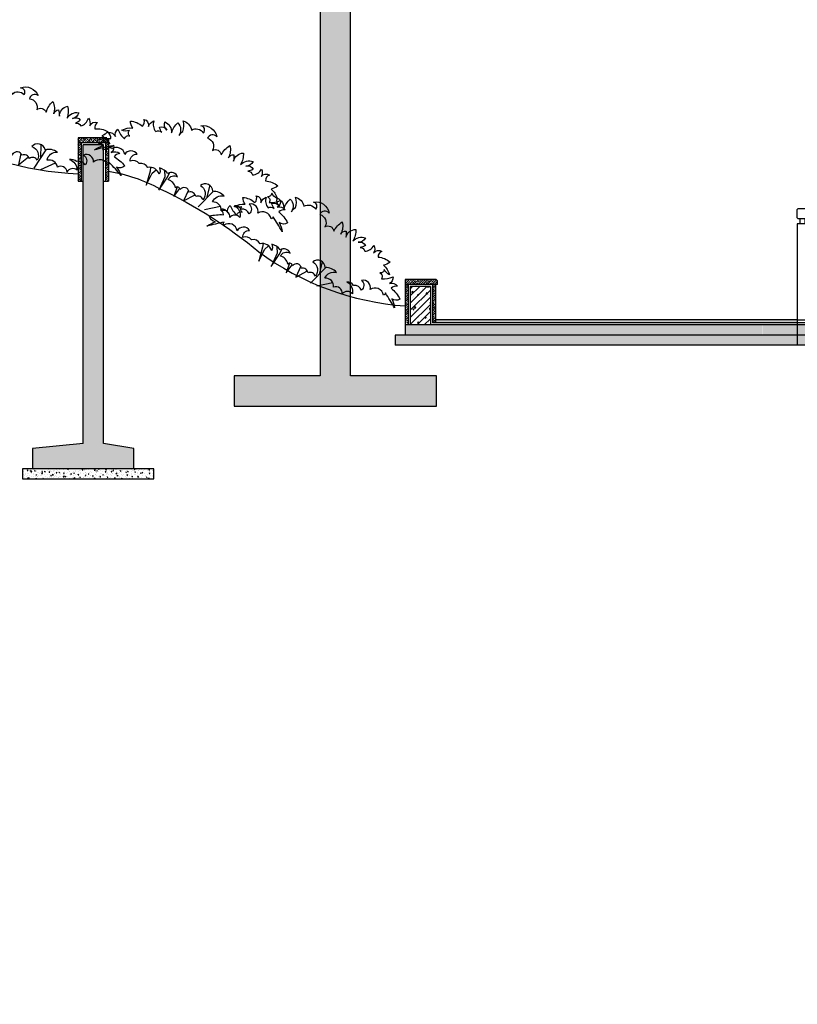
# Model space of a CAD drawing. Units: millimetres. Extents: x 616471947 to 617435336, y 3067791253 to 3069257569.
# Drawn here: x 617191316 to 617198999, y 3068952841 to 3068962570 of the extents above; entities that cross this region are included whole.
import ezdxf
from ezdxf.xclip import XClip

# ---------------------------------------------------------------- set-up
doc = ezdxf.new("R2010")
doc.units = ezdxf.units.MM
doc.header["$LTSCALE"] = 10
doc.header["$MEASUREMENT"] = 0
doc.header["$XCLIPFRAME"] = 0
for name, color, linetype in [('0-绿化', 86, 'Continuous'), ('WL-内轮廓线', 2, 'Continuous'), ('WL-填充', 8, 'Continuous'), ('WL-外轮廓线', 4, 'Continuous'), ('WL-植物', 8, 'Continuous'), ('WL-结构线', 4, 'Continuous')]:
    doc.layers.add(name, color=color, linetype=linetype)
pattern_1 = [(50, (617196710.686, 3068959501.94), (71.726, -6.2752), [7.5, -82.5]), (355, (617196710.686, 3068959501.94), (-13.8751, 75.2192), [6, -66]), (100.4514, (617196716.66, 3068959501.42), (57.8509, 68.94395), [6.374, -70.1142]), (46.1842, (617196710.686, 3068959521.94), (106.7241, -16.5519), [11.25, -123.75]), (96.6356, (617196719.58, 3068959520.56), (93.4663, 97.4118), [9.561, -105.1713]), (351.1842, (617196710.69, 3068959521.94), (93.4662, 97.4119), [9, -99]), (21, (617196720.686, 3068959516.94), (59.6907, -40.2619), [7.5, -82.5]), (326, (617196720.686, 3068959516.94), (24.3315, 72.515), [6, -66]), (71.4514, (617196725.66, 3068959513.587), (84.0223, 32.25305), [6.374, -70.1142]), (37.5, (617196710.686, 3068959501.942), (1.21599, 33.28939), [0, -65.2, 0, -67, 0, -66.25]), (7.5, (617196710.686, 3068959501.94), (26.30695, 39.44117), [0, -38.2, 0, -63.7, 0, -25.25]), (327.5, (617196688.386, 3068959501.942), (53.38224, -2.25549), [0, -25, 0, -78, 0, -103.5]), (317.5, (617196678.386, 3068959501.94), (58.3186, 10.0105), [0, -32.5, 0, -51.8, 0, -73.5])]
pattern_2 = [(45, (618042048.395, 3068985691.185), (-22.4506403, 22.4506403), []), (45, (618042070.845, 3068985691.185), (-22.4506403, 22.4506403), [15.875, -7.9375])]

# ---------------------------------------------------------------- blocks, each defined once
blk = doc.blocks.new('A$C44DB35B9')
at = {"layer": 'WL-外轮廓线', "linetype": 'Continuous', "flags": 128}
blk.add_lwpolyline([(-6693.1, 60842.7, -0.246209), (-4595.7, 51533.5, 0.131971), (-2813.7, 39702.5, -0.207178), (-1939, 32402.4, 0.002422), (-1941.7, 32393.1, 0.181326), (2.4, 16176.7, -0.021622), (3404.9, 2290.2, 0.107227), (7054.4, -11162.6, -0.1636), (8945.4, -17873.5, 0.156257), (11241.9, -26488.2, -0.117137), (13298.5, -33237.6, 0.001661), (13298.9, -33244.2, 0.147411), (16608.6, -41986.5, -0.170711), (20291.6, -52020.1, -0.092576), (18027.7, -67384.5, 0.123374), (17200.2, -87465.7, -0.113072), (17265.4, -97464.2, 0.096104), (17325.1, -110477.5, -0.225753), (11028, -131823, 0.247194), (1691.9, -161584.8, -0.222135), (-3734.6, -191567.4, 0.062489), (-22288.9, -230558.7, 0.062504)], format="xyb", dxfattribs=at)
blk = doc.blocks.new('栏杆1')
blk.add_wipeout([(-50, -1100), (50, -1100), (50, -150), (25, -150), (25, -100), (40, -100), (50, -90), (50, -10), (40, 0), (-40, 0), (-50, -10), (-50, -90), (-40, -100), (-25, -100), (-25, -150), (-50, -150)])
for p, q in [((50, -150), (-50, -150)), ((-50, -150), (-50, -1100)), ((-25, -100), (-25, -150)), ((25, -100), (25, -150)), ((50, -150), (50, -1100)), ((-50, -1100), (50, -1100))]:
    blk.add_line(p, q)
blk.add_lwpolyline([(40, 0), (50, -10), (50, -90), (40, -100), (-40, -100), (-50, -90), (-50, -10), (-40, 0)], close=True)
blk = doc.blocks.new('SHRUB_E12')
blk.add_lwpolyline([(-227.2, 524.7, 0.165601), (-258.5, 604.5, -0.28363), (-166.5, 561.8, -0.415579), (-67.7, 577.5, 0.618255), (-108.1, 624.7, -0.417199), (46.9, 591, 0.588209), (-18.3, 550.6, -0.50106), (58.1, 474.3, -0.534816), (138.9, 469.8, -0.136662), (174.9, 566.3, -0.188325), (201.8, 469.8, -0.350753), (233.2, 508, -0.071071), (251.2, 460.9, -0.341466), (300.6, 552.9, -0.155387), (316.3, 456.4, -0.305177), (401.7, 519.2, -0.315893), (361.2, 463.1, -0.393188), (426.4, 460.9, -0.100817), (392.7, 429.4, -0.365578), (439.8, 416, 0.272763), (489.2, 490, -0.253461), (511.7, 431.7, -0.414111), (570.1, 469.8, 0.337392), (558.8, 413.7, -0.169102), (666.6, 413.7, -0.121033), (626.2, 368.9, -0.150895), (702.6, 317.3, -0.178758), (644.2, 339.7, -0.432759), (624.2, 299.8, -0.482936), (653.1, 260.9, 0.149377), (735.3, 312.7, -0.31606), (729.5, 249.3, -0.309175), (800.2, 256.5, 0.23109), (758.4, 220.5, -0.082742), (859.3, 165.7, -0.336234), (795.9, 141.2, -0.074053), (846.4, 80.7, 0.015459), (729.5, 165.7, -0.303019), (720.9, 142.7, 0.552385), (602.6, 142.7, 0.571072), (508.8, 184.5, -0.455409), (539.1, 109.5, 0.343735), (464.1, 121.1, 0.24835), (402.1, 125.4, -0.338127), (481.4, 53.3, 0.482654), (403.8, 19.7, 0.57845), (318, 43.9, 0.468158), (223.4, 83.4, -0.395181), (293.8, 164.8, 0.229308), (190.4, 164.8, 0.637156), (78.3, 169.1, -0.467961), (144.3, 68.1, 0.452123), (78.3, 70.3, 0.44764), (12.3, 83.4, 0.698107), (-62.5, 74.7, 0.615036), (-104.2, 72.5, 0.296198), (-185.6, 109.8, -0.452032), (-121.8, 162.6, 0.483142), (-207.6, 156, 0.168971), (-289, 171.3, -0.219754), (-269.2, 123, 0.386237), (-379.1, 138.1, 0.330286), (-456.3, 141.2, 0.343735), (-531.3, 129.7, -0.455409), (-501, 204.6, 0.571072), (-594.8, 162.8, 0.552385), (-713.1, 162.8, -0.303019), (-721.7, 185.9, 0.015459), (-838.5, 100.8, -0.074053), (-788.1, 161.4, -0.336234), (-851.5, 185.9, -0.082742), (-750.6, 240.6, 0.23109), (-792.4, 276.7, -0.309175), (-721.7, 269.4, -0.31606), (-727.5, 332.9, 0.149377), (-645.3, 281, -0.482936), (-616.4, 319.9, -0.432759), (-636.4, 359.8, -0.178758), (-694.8, 337.4, -0.150895), (-618.4, 389, -0.121033), (-658.8, 433.9, -0.169102), (-551, 433.9, 0.337392), (-562.3, 490, -0.414111), (-503.9, 451.8, -0.253461), (-481.4, 510.1, 0.272763), (-432, 436.1, -0.365578), (-384.9, 449.6, -0.100817), (-418.5, 481, -0.393188), (-353.4, 483.2, -0.315893), (-393.8, 539.3, -0.305177), (-308.5, 476.5, -0.155387), (-292.8, 573, -0.341466), (-243.4, 481, -0.065666), (-227.2, 524.7)], format="xyb")
for points in [[(-241.8, 169.4), (-219.8, 120.9), (-221.6, 0), (-199.3, 117.2), (-194.5, 169.5)], [(195.3, 167), (129.1, 0)], [(148.9, 200.9), (166.2, 93.7)], [(-357.1, 148.8), (-348.2, 119.1), (-333.3, 0), (-325.9, 107.9), (-308.6, 147.7)], [(-94.2, 83.5), (-87.6, 0), (-66.8, 80.1)], [(1.7, 96.5), (0, 0), (67.5, 82.7)], [(187.4, 0), (296.8, 75.6)]]:
    blk.add_lwpolyline(points)

msp = doc.modelspace()

# ---------------------------------------------------------------- hatches: boundary and pattern name
at = {"layer": 'WL-填充'}
h = msp.add_hatch(dxfattribs=at)
h.set_pattern_fill('钢筋混凝土', color=256, scale=20)
h.set_pattern_definition([(45, (618060573.337, 3069004383.627), (-35.355339, 35.355339), []), (50, (618060573.34, 3069004383.63), (143.452037, -12.550427), [15, -165]), (355, (618060573.34, 3069004383.63), (-27.750267, 150.438427), [12, -132]), (100.4514, (618060585.29, 3069004382.58), (115.701876, 137.887908), [12.748038, -140.228422]), (46.1842, (618060573.34, 3069004423.63), (213.44821, -33.103803), [22.5, -247.5]), (96.6356, (618060591.12, 3069004420.87), (186.93254, 194.823574), [19.12206, -210.3426]), (351.1842, (618060573.34, 3069004423.63), (186.93239, 194.82372), [18, -198]), (21, (618060593.34, 3069004413.63), (119.38141, -80.523778), [15, -165]), (326, (618060593.34, 3069004413.63), (48.663066, 145.03001), [12, -132]), (71.4514, (618060603.29, 3069004406.92), (168.044526, 64.5061), [12.748038, -140.228422]), (37.5, (618060573.337, 3069004383.627), (2.431971, 66.5787708), [0, -130.4, 0, -134, 0, -132.5]), (7.5, (618060573.34, 3069004383.63), (52.6139075, 78.8823424), [0, -76.4, 0, -127.4, 0, -50.5]), (327.5, (618060528.74, 3069004383.627), (106.7644872, -4.5109743), [0, -50, 0, -156, 0, -207]), (317.5, (618060508.74, 3069004383.63), (116.637234, 20.020996), [0, -65, 0, -103.6, 0, -147])])
h.paths.add_polyline_path([(617194035.59, 3068963633.458), (617194035.59, 3068963483.458), (617194185.59, 3068963333.458), (617194285.59, 3068963333.458), (617194285.59, 3068959925.962), (617194285.59, 3068959052.068), (617193435.59, 3068959052.068), (617193435.59, 3068958752.068), (617195435.59, 3068958752.068), (617195435.59, 3068959052.068), (617194585.59, 3068959052.068), (617194585.59, 3068959806.256), (617194585.59, 3068963333.458), (617194685.59, 3068963333.458), (617194835.59, 3068963483.458), (617194835.59, 3068963633.458)])
h = msp.add_hatch(dxfattribs=at)
h.set_pattern_fill('ANSI33', color=256, scale=10)
h.set_pattern_definition(pattern_2)
h.paths.add_polyline_path([(617192192.935, 3068961388.458), (617192177.935, 3068961403.458), (617191892.935, 3068961403.458), (617191892.935, 3068961353.458), (617192192.935, 3068961353.458)])
h.paths.add_polyline_path([(617191922.935, 3068961353.458), (617191892.935, 3068961353.458), (617191892.935, 3068960973.458), (617191922.935, 3068960973.458)])
h.paths.add_polyline_path([(617192192.935, 3068961353.458), (617192162.935, 3068961353.458), (617192162.935, 3068960973.458), (617192192.935, 3068960973.458)])
h = msp.add_hatch(dxfattribs=at)
h.set_pattern_fill('钢筋混凝土', color=256, scale=20)
h.set_pattern_definition([(45, (618035242, 3068987521.185), (-35.355339, 35.355339), []), (50, (618035242, 3068987521.19), (143.452037, -12.550427), [15, -165]), (355, (618035242, 3068987521.19), (-27.750267, 150.438427), [12, -132]), (100.4514, (618035253.95, 3068987520.14), (115.701876, 137.887908), [12.748038, -140.228422]), (46.1842, (618035242, 3068987561.19), (213.44821, -33.103803), [22.5, -247.5]), (96.6356, (618035259.79, 3068987558.43), (186.93254, 194.823574), [19.12206, -210.3426]), (351.1842, (618035242, 3068987561.19), (186.93239, 194.82372), [18, -198]), (21, (618035262, 3068987551.19), (119.38141, -80.523778), [15, -165]), (326, (618035262, 3068987551.19), (48.663066, 145.03001), [12, -132]), (71.4514, (618035271.95, 3068987544.47), (168.044526, 64.5061), [12.748038, -140.228422]), (37.5, (618035242, 3068987521.185), (2.431971, 66.5787708), [0, -130.4, 0, -134, 0, -132.5]), (7.5, (618035242, 3068987521.185), (52.6139075, 78.8823424), [0, -76.4, 0, -127.4, 0, -50.5]), (327.5, (618035197.4, 3068987521.185), (106.7644872, -4.5109743), [0, -50, 0, -156, 0, -207]), (317.5, (618035177.4, 3068987521.185), (116.637234, 20.020996), [0, -65, 0, -103.6, 0, -147])])
h.paths.add_polyline_path([(617192142.935, 3068961333.458), (617191942.935, 3068961333.458), (617191942.935, 3068958383.458), (617191442.935, 3068958333.458), (617191442.935, 3068958133.458), (617192442.935, 3068958133.458), (617192442.935, 3068958333.458), (617192142.935, 3068958383.458)])
h = msp.add_hatch(dxfattribs=at)
h.set_pattern_fill('ANSI33', color=256, scale=10)
h.set_pattern_definition([(45, (618045280.762, 3068984291.185), (-22.4506403, 22.4506403), []), (45, (618045303.212, 3068984291.185), (-22.4506403, 22.4506403), [15.875, -7.9375])])
h.paths.add_polyline_path([(617195445.302, 3068959988.458), (617195430.302, 3068960003.458), (617195125.302, 3068960003.458), (617195125.302, 3068959953.458), (617195445.302, 3068959953.458)])
h.paths.add_polyline_path([(617195155.302, 3068959953.458), (617195125.302, 3068959953.458), (617195125.302, 3068959573.458), (617195155.302, 3068959573.458)])
h.paths.add_polyline_path([(617195445.302, 3068959953.458), (617195395.302, 3068959953.458), (617195395.302, 3068959573.458), (617195425.302, 3068959573.458), (617195425.302, 3068959953.458)])
h = msp.add_hatch(dxfattribs=at)
h.set_pattern_fill('钢筋混凝土', color=256, scale=20)
h.set_pattern_definition([(45, (618042048.395, 3068985691.185), (-35.355339, 35.355339), []), (50, (618042048.4, 3068985691.19), (143.452037, -12.550427), [15, -165]), (355, (618042048.4, 3068985691.19), (-27.750267, 150.438427), [12, -132]), (100.4514, (618042060.35, 3068985690.14), (115.701876, 137.887908), [12.748038, -140.228422]), (46.1842, (618042048.4, 3068985731.19), (213.44821, -33.103803), [22.5, -247.5]), (96.6356, (618042066.18, 3068985728.43), (186.93254, 194.823574), [19.12206, -210.3426]), (351.1842, (618042048.4, 3068985731.19), (186.93239, 194.82372), [18, -198]), (21, (618042068.4, 3068985721.19), (119.38141, -80.523778), [15, -165]), (326, (618042068.4, 3068985721.19), (48.663066, 145.03001), [12, -132]), (71.4514, (618042078.34, 3068985714.47), (168.044526, 64.5061), [12.748038, -140.228422]), (37.5, (618042048.395, 3068985691.185), (2.431971, 66.5787708), [0, -130.4, 0, -134, 0, -132.5]), (7.5, (618042048.395, 3068985691.185), (52.6139075, 78.8823424), [0, -76.4, 0, -127.4, 0, -50.5]), (327.5, (618042003.795, 3068985691.185), (106.7644872, -4.5109743), [0, -50, 0, -156, 0, -207]), (317.5, (618041983.795, 3068985691.185), (116.637234, 20.020996), [0, -65, 0, -103.6, 0, -147])])
h.paths.add_polyline_path([(617195175.302, 3068959933.458), (617195375.302, 3068959933.458), (617195375.302, 3068959553.458), (617195175.302, 3068959553.458)])
h = msp.add_hatch(dxfattribs=at)
h.set_pattern_fill('混凝土', color=256, scale=10)
h.set_pattern_definition(pattern_1)
h.paths.add_polyline_path([(617195125.302, 3068959553.458), (617195125.302, 3068959453.458), (617198649.329, 3068959453.458), (617198649.329, 3068959553.458)])
h = msp.add_hatch(dxfattribs=at)
h.set_pattern_fill('混凝土', color=256, scale=10)
h.set_pattern_definition([(50, (617199758.9, 3068959501.94), (71.726, -6.2752), [7.5, -82.5]), (355, (617199758.9, 3068959501.94), (-13.875, 75.2192), [6, -66]), (100.4514, (617199764.88, 3068959501.42), (57.851, 68.944), [6.374, -70.1142]), (46.184, (617199758.9, 3068959521.94), (106.724, -16.552), [11.25, -123.75]), (96.6356, (617199767.8, 3068959520.56), (93.466, 97.412), [9.561, -105.1713]), (351.184, (617199758.9, 3068959521.94), (93.466, 97.412), [9, -99]), (21, (617199768.9, 3068959516.94), (59.6907, -40.2619), [7.5, -82.5]), (326, (617199768.9, 3068959516.94), (24.3315, 72.515), [6, -66]), (71.4514, (617199773.876, 3068959513.587), (84.0223, 32.253), [6.374, -70.1142]), (37.5, (617199758.902, 3068959501.942), (1.216, 33.2894), [0, -65.2, 0, -67, 0, -66.25]), (7.5, (617199758.9, 3068959501.94), (26.30695, 39.4412), [0, -38.2, 0, -63.7, 0, -25.25]), (327.5, (617199736.602, 3068959501.942), (53.38224, -2.2555), [0, -25, 0, -78, 0, -103.5]), (317.5, (617199726.6, 3068959501.94), (58.3186, 10.0105), [0, -32.5, 0, -51.8, 0, -73.5])])
h.paths.add_polyline_path([(617198652.22, 3068959553.458), (617198652.22, 3068959453.458), (617201697.545, 3068959453.458), (617201697.545, 3068959553.458)])
h = msp.add_hatch(dxfattribs=at)
h.set_pattern_fill('加气混凝土', color=256, scale=15)
h.set_pattern_definition([(0, (617197032.51, 3068959349.42), (90, 180), [0, -180]), (0, (617196927.21, 3068959325.12), (90, 180), [0, -180]), (0, (617196985.71, 3068959323.32), (90, 180), [0, -180]), (0, (617197049.61, 3068959376.42), (90, 180), [0, -180]), (0, (617196974.91, 3068959314.32), (90, 180), [0, -180]), (0, (617197067.61, 3068959489.82), (90, 180), [0, -180]), (0, (617197012.71, 3068959475.42), (90, 180), [0, -180]), (0, (617197041.51, 3068959452.92), (90, 180), [0, -180]), (0, (617196894.81, 3068959449.32), (90, 180), [0, -180]), (0, (617196983.01, 3068959441.22), (90, 180), [0, -180]), (0, (617196948.81, 3068959395.32), (90, 180), [0, -180]), (0, (617196950.61, 3068959327.82), (90, 180), [0, -180]), (0, (617197018.11, 3068959320.62), (90, 180), [0, -180]), (0, (617197067.61, 3068959399.82), (90, 180), [0, -180]), (0, (617196899.31, 3068959371.92), (90, 180), [0, -180]), (0, (617196914.61, 3068959402.52), (90, 180), [0, -180]), (0, (617196984.81, 3068959389.92), (90, 180), [0, -180]), (0, (617196959.61, 3068959363.82), (90, 180), [0, -180]), (0, (617196945.21, 3068959423.22), (90, 180), [0, -180]), (0, (617196967.71, 3068959490.72), (90, 180), [0, -180]), (0, (617196906.51, 3068959334.12), (90, 180), [0, -180]), (0, (617197005.51, 3068959453.82), (90, 180), [0, -180]), (0, (617196921.81, 3068959456.52), (90, 180), [0, -180]), (0, (617196907.41, 3068959479.92), (90, 180), [0, -180]), (130.6013, (617197056.553, 3068959433.463), (-449.999995, 540.000002), [7.9025, -3311.133]), (18.435, (617197043.695, 3068959436.892), (450, 180), [8.132, -1130.288]), (90, (617197043.695, 3068959429.18), (90, 180), [7.714, -352.286]), (161.565, (617197051.41, 3068959426.606), (-450, 180), [8.132, -1130.288]), (53.1301, (617197051.41, 3068959426.606), (90, 180), [8.571, -891.429]), (135, (617197058.27, 3068959334.89), (-90, 180), [7.273, -501.844]), (45, (617197047.98, 3068959334.89), (90, 180), [7.273, -501.844]), (135, (617197053.124, 3068959329.75), (-90, 180), [7.273, -501.844]), (45, (617197053.124, 3068959329.75), (90, 180), [7.273, -501.844]), (116.565, (617196971.7, 3068959455.75), (-2e-05, 360), [9.583, -191.663]), (180, (617196967.41, 3068959464.32), (-90, 180), [10.286, -169.714]), (63.435, (617196952.84, 3068959455.75), (8e-07, 360), [9.583, -191.663]), (116.565, (617196957.12, 3068959447.18), (-2e-05, 360), [9.583, -191.663]), (0, (617196957.12, 3068959447.18), (90, 180), [10.286, -169.714]), (63.435, (617196967.41, 3068959447.18), (8e-07, 360), [9.583, -191.663]), (107.10273, (617197039.41, 3068959394.892), (-269.99999, 900.000001), [11.6584, -4884.8708]), (143.9726, (617197035.981, 3068959406.035), (-1709.99998, 1260), [11.6584, -2436.606]), (180, (617197026.55, 3068959412.9), (-90, 180), [11.143, -168.857]), (36.0274, (617197005.981, 3068959406.035), (1709.99999, 1259.99999), [11.6584, -2436.606]), (71.565, (617197002.553, 3068959395.75), (270, 900), [10.842, -1127.578]), (107.10273, (617197005.981, 3068959384.606), (-269.99999, 900.000001), [11.6584, -4884.8708]), (143.9726, (617197015.41, 3068959377.749), (-1709.99998, 1260), [11.6584, -2436.606]), (0, (617197015.41, 3068959377.75), (90, 180), [11.143, -168.857]), (36.0274, (617197026.553, 3068959377.749), (1709.99999, 1259.99999), [11.6584, -2436.606]), (71.565, (617197035.98, 3068959384.606), (270, 900), [10.842, -1127.578]), (150.2551, (617197041.124, 3068959478.892), (-270, 180), [6.9105, -1444.296]), (90, (617197035.12, 3068959475.46), (90, 180), [6.857, -353.143]), (29.7449, (617197035.124, 3068959475.463), (270, 180), [6.9105, -1444.296]), (116.565, (617196999.12, 3068959351.18), (-2e-05, 360), [9.583, -191.663]), (168.6901, (617196994.838, 3068959359.75), (-810, 180), [8.741, -1826.906]), (41.18593, (617196979.41, 3068959355.463), (2249.999986, 1979.999983), [9.1116, -3817.7406]), (90, (617196979.41, 3068959346.89), (90, 180), [8.571, -351.429]), (138.81407, (617196986.267, 3068959340.892), (-2249.99996, 1980.000013), [9.1116, -3817.7406]), (16.69924, (617196986.267, 3068959340.892), (2969.999978, 899.99999), [8.949, -3749.561]), (60.9454, (617196994.838, 3068959343.463), (90, 180), [8.825, -3697.602]), (109.9831, (617196923.6955, 3068959426.606), (-450.000002, 1259.999997), [10.0326, -4203.659]), (155.55605, (617196920.267, 3068959436.035), (-1170.000004, 539.99999), [10.357, -4339.5394]), (24.44395, (617196901.41, 3068959436.035), (1170, 539.999997), [10.357, -4339.5394]), (70.0169, (617196897.981, 3068959426.606), (450, 1259.999997), [10.0326, -4203.659]), (109.9831, (617196901.41, 3068959417.178), (-450.000002, 1259.999997), [10.0326, -4203.659]), (160.0169, (617196910.838, 3068959413.749), (-450, 179.99999), [10.033, -2096.813]), (19.9831, (617196910.838, 3068959413.749), (450, 180), [10.033, -2096.813]), (70.0169, (617196920.267, 3068959417.178), (450, 1259.999997), [10.0326, -4203.659]), (122.0054, (617196990.553, 3068959410.32), (-90.00001, 180), [8.086, -1690.03]), (18.435, (617196978.553, 3068959414.606), (450, 180), [8.132, -1130.288]), (90, (617196978.55, 3068959406.89), (90, 180), [7.714, -352.286]), (161.565, (617196986.267, 3068959404.32), (-450, 180), [8.132, -1130.288]), (54.4623, (617196986.267, 3068959404.321), (630, 900), [7.3734, -3089.4635]), (116.565, (617196938.27, 3068959366.6), (-2e-05, 360), [9.583, -191.663]), (180, (617196933.98, 3068959375.18), (-90, 180), [9.429, -170.571]), (59.0362, (617196919.41, 3068959366.606), (90, 180), [9.996, -2089.147]), (120.9638, (617196924.553, 3068959358.035), (-90.00001, 179.99999), [9.996, -2089.147]), (0, (617196924.55, 3068959358.03), (90, 180), [9.429, -170.571]), (63.435, (617196933.98, 3068959358.03), (8e-07, 360), [9.583, -191.663])])
h.paths.add_polyline_path([(617195025.302, 3068959453.458), (617198649.329, 3068959453.458), (617198649.329, 3068959353.458), (617195025.302, 3068959353.458)])
h = msp.add_hatch(dxfattribs=at)
h.set_pattern_fill('加气混凝土', color=256, scale=15)
h.set_pattern_definition([(0, (617200080.73, 3068959349.42), (90, 180), [0, -180]), (0, (617199975.43, 3068959325.12), (90, 180), [0, -180]), (0, (617200033.93, 3068959323.32), (90, 180), [0, -180]), (0, (617200097.83, 3068959376.42), (90, 180), [0, -180]), (0, (617200023.13, 3068959314.32), (90, 180), [0, -180]), (0, (617200115.83, 3068959489.82), (90, 180), [0, -180]), (0, (617200060.93, 3068959475.42), (90, 180), [0, -180]), (0, (617200089.73, 3068959452.92), (90, 180), [0, -180]), (0, (617199943.03, 3068959449.32), (90, 180), [0, -180]), (0, (617200031.23, 3068959441.22), (90, 180), [0, -180]), (0, (617199997.03, 3068959395.32), (90, 180), [0, -180]), (0, (617199998.83, 3068959327.82), (90, 180), [0, -180]), (0, (617200066.33, 3068959320.62), (90, 180), [0, -180]), (0, (617200115.83, 3068959399.82), (90, 180), [0, -180]), (0, (617199947.53, 3068959371.92), (90, 180), [0, -180]), (0, (617199962.83, 3068959402.52), (90, 180), [0, -180]), (0, (617200033.03, 3068959389.92), (90, 180), [0, -180]), (0, (617200007.83, 3068959363.82), (90, 180), [0, -180]), (0, (617199993.43, 3068959423.22), (90, 180), [0, -180]), (0, (617200015.93, 3068959490.72), (90, 180), [0, -180]), (0, (617199954.73, 3068959334.12), (90, 180), [0, -180]), (0, (617200053.73, 3068959453.82), (90, 180), [0, -180]), (0, (617199970.03, 3068959456.52), (90, 180), [0, -180]), (0, (617199955.63, 3068959479.92), (90, 180), [0, -180]), (130.6013, (617200104.769, 3068959433.463), (-449.999995, 540), [7.9025, -3311.133]), (18.435, (617200091.912, 3068959436.892), (450, 180), [8.132, -1130.288]), (90, (617200091.91, 3068959429.18), (90, 180), [7.714, -352.286]), (161.565, (617200099.626, 3068959426.606), (-450, 180), [8.132, -1130.288]), (53.13, (617200099.626, 3068959426.606), (90, 180), [8.571, -891.429]), (135, (617200106.48, 3068959334.89), (-90, 180), [7.273, -501.844]), (45, (617200096.2, 3068959334.89), (90, 180), [7.273, -501.844]), (135, (617200101.34, 3068959329.75), (-90, 180), [7.273, -501.844]), (45, (617200101.34, 3068959329.75), (90, 180), [7.273, -501.844]), (116.565, (617200019.91, 3068959455.75), (-2e-05, 360), [9.583, -191.663]), (180, (617200015.63, 3068959464.32), (-90, 180), [10.286, -169.714]), (63.435, (617200001.05, 3068959455.75), (8e-07, 360), [9.583, -191.663]), (116.565, (617200005.34, 3068959447.18), (-2e-05, 360), [9.583, -191.663]), (0, (617200005.34, 3068959447.18), (90, 180), [10.286, -169.714]), (63.435, (617200015.63, 3068959447.18), (8e-07, 360), [9.583, -191.663]), (107.10273, (617200087.626, 3068959394.892), (-269.99999, 900.000001), [11.6584, -4884.8708]), (143.9726, (617200084.197, 3068959406.035), (-1709.99998, 1260), [11.6584, -2436.606]), (180, (617200074.77, 3068959412.9), (-90, 180), [11.143, -168.857]), (36.0274, (617200054.197, 3068959406.035), (1709.99999, 1259.99999), [11.6584, -2436.606]), (71.565, (617200050.77, 3068959395.75), (270, 900), [10.842, -1127.578]), (107.10273, (617200054.1973, 3068959384.606), (-269.99999, 900.000001), [11.6584, -4884.8708]), (143.9726, (617200063.626, 3068959377.749), (-1709.99998, 1260), [11.6584, -2436.606]), (0, (617200063.63, 3068959377.75), (90, 180), [11.143, -168.857]), (36.0274, (617200074.769, 3068959377.749), (1709.99999, 1259.99999), [11.6584, -2436.606]), (71.565, (617200084.197, 3068959384.606), (270, 900), [10.842, -1127.578]), (150.2551, (617200089.34, 3068959478.892), (-270, 180), [6.91, -1444.296]), (90, (617200083.34, 3068959475.46), (90, 180), [6.857, -353.143]), (29.7449, (617200083.34, 3068959475.463), (270, 180), [6.91, -1444.296]), (116.565, (617200047.34, 3068959351.18), (-2e-05, 360), [9.583, -191.663]), (168.6901, (617200043.054, 3068959359.75), (-810, 180), [8.741, -1826.906]), (41.1859, (617200027.626, 3068959355.463), (2249.999986, 1979.999983), [9.1116, -3817.7406]), (90, (617200027.63, 3068959346.89), (90, 180), [8.571, -351.429]), (138.8141, (617200034.483, 3068959340.892), (-2249.99996, 1980.000013), [9.1116, -3817.7406]), (16.69924, (617200034.483, 3068959340.892), (2969.999978, 899.99999), [8.949, -3749.561]), (60.9454, (617200043.0545, 3068959343.463), (90, 180), [8.825, -3697.602]), (109.9831, (617199971.912, 3068959426.606), (-450, 1259.999997), [10.0326, -4203.659]), (155.55605, (617199968.483, 3068959436.035), (-1170.000004, 539.99999), [10.357, -4339.5394]), (24.44395, (617199949.626, 3068959436.035), (1170, 539.999997), [10.357, -4339.5394]), (70.0169, (617199946.197, 3068959426.606), (450, 1259.999997), [10.0326, -4203.659]), (109.9831, (617199949.626, 3068959417.178), (-450.000002, 1259.999997), [10.0326, -4203.659]), (160.0169, (617199959.055, 3068959413.749), (-450, 179.99999), [10.033, -2096.813]), (19.9831, (617199959.055, 3068959413.749), (450, 180), [10.033, -2096.813]), (70.0169, (617199968.483, 3068959417.178), (450, 1259.999997), [10.0326, -4203.659]), (122.0054, (617200038.769, 3068959410.32), (-90.00001, 180), [8.086, -1690.03]), (18.435, (617200026.77, 3068959414.606), (450, 180), [8.132, -1130.288]), (90, (617200026.77, 3068959406.89), (90, 180), [7.714, -352.286]), (161.565, (617200034.483, 3068959404.32), (-450, 180), [8.132, -1130.288]), (54.4623, (617200034.483, 3068959404.321), (630, 900), [7.3734, -3089.4635]), (116.565, (617199986.48, 3068959366.6), (-2e-05, 360), [9.583, -191.663]), (180, (617199982.2, 3068959375.18), (-90, 180), [9.429, -170.571]), (59.0362, (617199967.626, 3068959366.606), (90, 180), [9.996, -2089.147]), (120.9638, (617199972.769, 3068959358.035), (-90.00001, 179.99999), [9.996, -2089.147]), (0, (617199972.77, 3068959358.03), (90, 180), [9.429, -170.571]), (63.435, (617199982.2, 3068959358.03), (8e-07, 360), [9.583, -191.663])])
h.paths.add_polyline_path([(617198648.994, 3068959453.458), (617198648.994, 3068959353.458), (617201697.545, 3068959353.458), (617201697.545, 3068959453.458)])
h = msp.add_hatch(dxfattribs=at)
h.set_pattern_fill('混凝土', color=256, scale=10)
h.set_pattern_definition(pattern_1)
h.paths.add_polyline_path([(617192642.935, 3068958033.458), (617192642.935, 3068958133.458), (617191342.935, 3068958133.458), (617191342.935, 3068958033.458)])

# ---------------------------------------------------------------- linework, layer by layer
at = {"layer": 'WL-内轮廓线'}
for p, q in [((617191892.935, 3068961403.458), (617191892.935, 3068960973.458)), ((617192177.935, 3068961403.458), (617191892.935, 3068961403.458)), ((617192177.935, 3068961403.458), (617191892.935, 3068961403.458)), ((617191892.935, 3068961403.458), (617191892.935, 3068960973.458)), ((617192192.935, 3068961388.458), (617192192.935, 3068960973.458)), ((617192192.935, 3068961388.458), (617192192.935, 3068960973.458)), ((617192192.935, 3068961353.458), (617191892.935, 3068961353.458)), ((617191922.935, 3068961353.458), (617191922.935, 3068960973.458)), ((617192162.935, 3068961353.458), (617192162.935, 3068960973.458)), ((617191892.935, 3068960973.458), (617191942.935, 3068960973.458)), ((617192142.935, 3068960973.458), (617192192.935, 3068960973.458)), ((617195430.302, 3068960003.458), (617195125.302, 3068960003.458)), ((617195125.302, 3068960003.458), (617195125.302, 3068959553.458)), ((617195445.302, 3068959988.458), (617195430.302, 3068960003.458)), ((617195445.302, 3068959953.458), (617195125.302, 3068959953.458)), ((617195155.302, 3068959953.458), (617195155.302, 3068959553.458)), ((617195395.302, 3068959953.458), (617195395.302, 3068959573.458)), ((617195425.302, 3068959953.458), (617195425.302, 3068959573.458)), ((617195445.302, 3068959953.458), (617195445.302, 3068959988.458)), ((617201687.545, 3068959573.458), (617195395.302, 3068959573.458)), ((617198999.329, 3068959603.458), (617195425.302, 3068959603.458)), ((617201783.81, 3068959603.458), (617198999.329, 3068959603.458))]:
    msp.add_line(p, q, dxfattribs=at)
at = {"layer": 'WL-外轮廓线'}
for p, q in [((617192142.935, 3068961333.458), (617191942.935, 3068961333.458)), ((617195375.302, 3068959933.458), (617195175.302, 3068959933.458)), ((617195175.302, 3068959933.458), (617195175.302, 3068959553.458)), ((617195375.302, 3068959933.458), (617195375.302, 3068959553.458)), ((617198949.329, 3068959553.458), (617195125.302, 3068959553.458)), ((617195125.302, 3068959553.458), (617195125.302, 3068959453.458)), ((617201697.545, 3068959553.458), (617198173.518, 3068959553.458)), ((617198649.329, 3068959453.458), (617195025.302, 3068959453.458)), ((617195025.302, 3068959453.458), (617195025.302, 3068959353.458)), ((617201697.545, 3068959453.458), (617198649.329, 3068959453.458)), ((617198649.329, 3068959353.458), (617195025.302, 3068959353.458)), ((617201697.545, 3068959353.458), (617198649.329, 3068959353.458))]:
    msp.add_line(p, q, dxfattribs=at)
at = {"layer": 'WL-植物'}
for points in [[(617184739.542, 3068964474.481, -0.00711055), (617187025.365, 3068963498.443, -0.08474968), (617188378.104, 3068962570.79, 0.09192564), (617189411.006, 3068962057.709, -0.08014956), (617190399.939, 3068961498.172, 0.12532742), (617191892.935, 3068961047.555, 3.44085393)], [(617192192.935, 3068961073.66, -0.08398398), (617192701.473, 3068960899.544, -0.06313829), (617193679.46, 3068960276.394, 0.14304438), (617195125.302, 3068959742.032, 0.15226925)]]:
    msp.add_lwpolyline(points, format="xyb", dxfattribs=at)
at = {"layer": 'WL-结构线'}
for p, q in [((617191942.935, 3068958383.458), (617191942.935, 3068961333.458)), ((617192142.935, 3068958383.458), (617192142.935, 3068961333.458)), ((617191942.935, 3068958383.458), (617191442.935, 3068958333.458)), ((617192442.935, 3068958333.458), (617192142.935, 3068958383.458)), ((617191442.935, 3068958333.458), (617191442.935, 3068958133.458)), ((617192442.935, 3068958133.458), (617192442.935, 3068958333.458))]:
    msp.add_line(p, q, dxfattribs=at)
at = {"layer": 'WL-结构线', "flags": 128}
msp.add_lwpolyline([(617194035.59, 3068963633.458), (617194035.59, 3068963483.458), (617194185.59, 3068963333.458), (617194285.59, 3068963333.458), (617194285.59, 3068959925.962), (617194285.59, 3068959052.068), (617193435.59, 3068959052.068), (617193435.59, 3068958752.068), (617195435.59, 3068958752.068), (617195435.59, 3068959052.068), (617194585.59, 3068959052.068), (617194585.59, 3068959806.256), (617194585.59, 3068963333.458), (617194685.59, 3068963333.458), (617194835.59, 3068963483.458), (617194835.59, 3068963633.458), (617194035.59, 3068963633.458)], dxfattribs=at)
at = {"layer": 'WL-结构线'}
msp.add_lwpolyline([(617192642.935, 3068958133.458), (617191342.935, 3068958133.458), (617191342.935, 3068958033.458), (617192642.935, 3068958033.458)], close=True, dxfattribs=at)
msp.add_lwpolyline([(617191342.935, 3068958033.458), (617192442.935, 3068958033.458)], dxfattribs=at)

# ---------------------------------------------------------------- block references
ref = msp.add_blockref('A$C44DB35B9', (617184731.977, 3069014788.112), dxfattribs=dict(rotation=346.6670625540196))
XClip(ref).set_block_clipping_path([(-9737.420353651, -14034.6096391678), (60961.6524951458, -11920.2781219482), (58973.7508219481, 54551.2302908897), (-11725.3220268488, 52436.8987736702)])
at = {"layer": '0-绿化', "xscale": 1.199999999807915, "yscale": 1.199999999807915, "zscale": 1.199999999807915}
for p, rotation in [((617191304.105, 3068961134.898), 348.6796452987899), ((617192935.705, 3068960780.653), 337.1289028070536), ((617194046.22, 3068960027.042), 337.1289028070536)]:
    msp.add_blockref('SHRUB_E12', p, dxfattribs=dict(at, rotation=rotation))

# ---------------------------------------------------------------- next in the draw order: block references
at = {"layer": 'WL-内轮廓线'}
msp.add_blockref('栏杆1', (617199049.329, 3068960703.458), dxfattribs=at)

# ---------------------------------------------------------------- next in the draw order: hatches: boundary and pattern name
at = {"layer": 'WL-填充'}
h = msp.add_hatch(dxfattribs=at)
h.set_pattern_fill('ANSI33', color=256, scale=10)
h.set_pattern_definition(pattern_2)
h.paths.add_polyline_path([(617195425.302, 3068959573.458), (617198999.329, 3068959573.458), (617198999.329, 3068959603.458), (617195425.302, 3068959603.458)])
h.paths.add_polyline_path([(617198969.329, 3068959573.458), (617198999.329, 3068959573.458)], flags=17)

# ---------------------------------------------------------------- next in the draw order: linework, layer by layer
at = {"layer": 'WL-外轮廓线'}
msp.add_lwpolyline([(617198999.329, 3068959603.458), (617198999.329, 3068959353.458)], dxfattribs=at)

doc.saveas('drawing.dxf')
